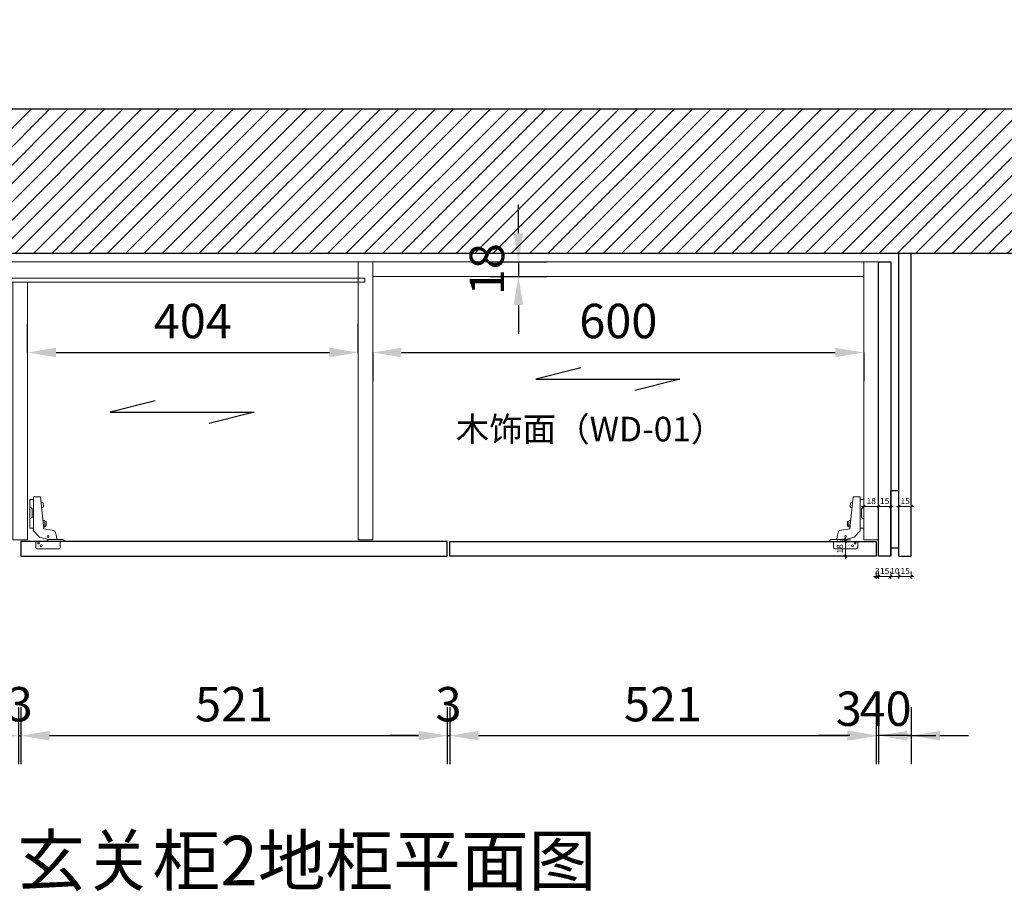
# Model space of a CAD drawing. Units: millimetres. Extents: x 668387 to 720147, y -443558 to -417608.
# Drawn here: x 717866 to 719069, y -428157 to -427091 of the extents above; entities that cross this region are included whole.
import ezdxf

# ---------------------------------------------------------------- set-up
doc = ezdxf.new("R2010")
doc.units = ezdxf.units.MM
doc.header["$LTSCALE"] = 10
doc.header["$PDMODE"] = 35
doc.layers.add('0-原建筑栏杆', color=200, linetype='Continuous')
doc.layers.add('0-门洞', color=8, linetype='Continuous')
for name, color, linetype, lineweight in [('66标注', 130, 'Continuous', 9), ('五金', 2, 'Continuous', 5), ('轮廓线', 254, 'Continuous', 25)]:
    doc.layers.add(name, color=color, linetype=linetype, lineweight=lineweight)
doc.styles.add('NO.Z-标注文字', font='txt', dxfattribs={"width": 0.8})
doc.styles.add('SFONT', font='txt', dxfattribs={"width": 0.8})
doc.styles.add('仿宋单线', font='txt', dxfattribs={"width": 0.65})
doc.styles.add('宋体', font='txt')
doc.dimstyles.new('3', dxfattribs={"dimscale": 3, "dimtxt": 2.5, "dimasz": 1, "dimexe": 1, "dimexo": 1, "dimgap": 1, "dimtad": 1, "dimdec": 1, "dimdsep": 46, "dimtxsty": '仿宋单线', "dimblk": 'OBLIQUE', "dimcen": 2, "dimdle": 1, "dimclrd": 8, "dimclre": 8, "dimclrt": 4, "dimadec": 0, "dimazin": 0, "dimtfac": 1, "dimtdec": 1, "dimtix": 1, "dimtmove": 0, "dimatfit": 3, "dimldrblk": 'ORIGIN2', "dimfxl": 2, "dimfxlon": 1, "dimtolj": 1, "dimlwd": 5, "dimlwe": 5, "dimarcsym": 0})
doc.dimstyles.new('NO.Z-1.2 标标注1', dxfattribs={"dimscale": 35, "dimtxt": 1.2, "dimasz": 1, "dimexe": 1, "dimexo": 1, "dimgap": 0.5, "dimtad": 3, "dimdec": 0, "dimdsep": 46, "dimtxsty": '宋体', "dimcen": 1.5, "dimdle": 8, "dimclrd": 9, "dimclre": 9, "dimadec": 1, "dimazin": 0, "dimtfac": 1, "dimtdec": 0, "dimtix": 1, "dimtmove": 2, "dimatfit": 3, "dimfxl": 1, "dimfxlon": 1, "dimtolj": 1, "dimtzin": 0, "dimarcsym": 0})
doc.dimstyles.new('NO.Z-1.3 标标注1', dxfattribs={"dimscale": 1.3, "dimtxt": 40, "dimasz": 15, "dimexe": 15, "dimexo": 30, "dimgap": 5, "dimtad": 3, "dimdec": 0, "dimdsep": 46, "dimtxsty": 'NO.Z-标注文字', "dimcen": 30, "dimdle": 15, "dimclrd": 4, "dimclre": 4, "dimclrt": 7, "dimadec": 1, "dimazin": 0, "dimtfac": 1, "dimtdec": 0, "dimtmove": 1, "dimatfit": 3, "dimldrblk": 'DOT', "dimfxl": 50, "dimfxlon": 1, "dimtolj": 1, "dimtzin": 0, "dimlwd": 5, "dimlwe": 5, "dimarcsym": 0})

# ---------------------------------------------------------------- blocks, each defined once
blk = doc.blocks.new('*D379')
at = {"layer": '66标注', "color": 4, "lineweight": -2, "transparency": 16777216}
for p, q in [((718915.2, -427931.4), (718915.2, -428001.4)), ((718955.2, -427931.4), (718955.2, -428001.4)), ((718880.2, -427966.4), (718845.2, -427966.4)), ((718955.2, -427966.4), (718915.2, -427966.4)), ((718990.2, -427966.4), (719025.2, -427966.4))]:
    blk.add_line(p, q, dxfattribs=at)
at = {"layer": '66标注', "color": 4, "transparency": 16777216}
for points in [[(718880.2, -427960.6), (718880.2, -427972.3), (718915.2, -427966.4)], [(718990.2, -427960.6), (718990.2, -427972.3), (718955.2, -427966.4)]]:
    blk.add_solid(points, dxfattribs=at)
at = {"layer": 'DEFPOINTS', "color": 0, "transparency": 16777216}
for p in [(718915.2, -427747), (718955.2, -427747), (718915.2, -427966.4)]:
    blk.add_point(p, dxfattribs=at)
at = {"layer": '66标注', "color": 0, "transparency": 16777216, "insert": (718923.8, -427933.4), "char_height": 42, "attachment_point": 5, "style": '宋体'}
blk.add_mtext('\\A1;40', dxfattribs=at)
blk = doc.blocks.new('*D380')
at = {"layer": '66标注', "color": 4, "lineweight": -2, "transparency": 16777216}
for p, q in [((718912.2, -427931.4), (718912.2, -428001.4)), ((718915.2, -427931.4), (718915.2, -428001.4)), ((718877.2, -427966.4), (718842.2, -427966.4)), ((718915.2, -427966.4), (718912.2, -427966.4)), ((718950.2, -427966.4), (718985.2, -427966.4))]:
    blk.add_line(p, q, dxfattribs=at)
at = {"layer": '66标注', "color": 4, "transparency": 16777216}
for points in [[(718877.2, -427960.6), (718877.2, -427972.3), (718912.2, -427966.4)], [(718950.2, -427960.6), (718950.2, -427972.3), (718915.2, -427966.4)]]:
    blk.add_solid(points, dxfattribs=at)
at = {"layer": 'DEFPOINTS', "color": 0, "transparency": 16777216}
for p in [(718912.2, -427747), (718915.2, -427747), (718912.2, -427966.4)]:
    blk.add_point(p, dxfattribs=at)
at = {"layer": '66标注', "color": 0, "transparency": 16777216, "insert": (718878.9, -427933.4), "char_height": 42, "attachment_point": 5, "style": '宋体'}
blk.add_mtext('\\A1;3', dxfattribs=at)
blk = doc.blocks.new('_Oblique')
at = {"color": 0, "linetype": 'ByBlock', "lineweight": -2}
blk.add_line((-0.5, -0.5), (0.5, 0.5), dxfattribs=at)
blk = doc.blocks.new('*D382')
at = {"layer": '66标注', "color": 8, "lineweight": 5, "transparency": 16777216}
for p, q in [((718958.2, -427771.8), (718937.1, -427771.8)), ((718940.1, -427765.8), (718940.1, -427774.8)), ((718955.2, -427765.8), (718955.2, -427774.8))]:
    blk.add_line(p, q, dxfattribs=at)
at = {"layer": 'DEFPOINTS', "color": 0, "transparency": 16777216}
for p in [(718940.1, -427747), (718955.2, -427747), (718940.1, -427771.8)]:
    blk.add_point(p, dxfattribs=at)
at = {"layer": '66标注', "color": 8, "lineweight": 5, "transparency": 16777216, "xscale": 3, "yscale": 3, "zscale": 3}
for p, rotation in [((718940.1, -427771.8), 180.0012273329671), ((718955.2, -427771.8), 0.001227332967097539)]:
    blk.add_blockref('_Oblique', p, dxfattribs=dict(at, rotation=rotation))
at = {"layer": '66标注', "color": 4, "transparency": 16777216, "insert": (718947.7, -427765.1), "char_height": 7.5, "attachment_point": 5, "rotation": 0.0012, "style": '仿宋单线'}
blk.add_mtext('\\A1;15', dxfattribs=at)
blk = doc.blocks.new('_Origin2')
at = {"color": 0, "linetype": 'ByBlock', "lineweight": -2}
blk.add_line((-0.5, 0), (-1, 0), dxfattribs=at)
for radius in [0.5, 0.25]:
    blk.add_circle((0, 0), radius, dxfattribs=at)
blk = doc.blocks.new('*D383')
at = {"layer": '66标注', "color": 8, "lineweight": 5, "transparency": 16777216}
for p, q in [((718930.1, -427771.8), (718927.1, -427771.8)), ((718930.1, -427765.8), (718930.1, -427774.8)), ((718940.1, -427771.8), (718930.1, -427771.8)), ((718940.1, -427765.8), (718940.1, -427774.8)), ((718940.1, -427771.8), (718943.1, -427771.8))]:
    blk.add_line(p, q, dxfattribs=at)
at = {"layer": 'DEFPOINTS', "color": 0, "transparency": 16777216}
for p in [(718930.1, -427747), (718940.1, -427747), (718930.1, -427771.8)]:
    blk.add_point(p, dxfattribs=at)
at = {"layer": '66标注', "color": 8, "lineweight": 5, "transparency": 16777216, "xscale": 3, "yscale": 3, "zscale": 3}
for p, rotation in [((718930.1, -427771.8), 0.001227332967108779), ((718940.1, -427771.8), 180.0012273329671)]:
    blk.add_blockref('_Oblique', p, dxfattribs=dict(at, rotation=rotation))
at = {"layer": '66标注', "color": 4, "transparency": 16777216, "insert": (718935.1, -427765.1), "char_height": 7.5, "attachment_point": 5, "rotation": 0.0012, "style": '仿宋单线'}
blk.add_mtext('\\A1;10', dxfattribs=at)
blk = doc.blocks.new('*D384')
at = {"layer": '66标注', "color": 8, "lineweight": 5, "transparency": 16777216}
for p, q in [((718933.1, -427771.8), (718912.2, -427771.8)), ((718915.2, -427765.8), (718915.2, -427774.8)), ((718930.1, -427765.8), (718930.1, -427774.8))]:
    blk.add_line(p, q, dxfattribs=at)
at = {"layer": 'DEFPOINTS', "color": 0, "transparency": 16777216}
for p in [(718915.2, -427747), (718930.1, -427747), (718915.2, -427771.8)]:
    blk.add_point(p, dxfattribs=at)
at = {"layer": '66标注', "color": 8, "lineweight": 5, "transparency": 16777216, "xscale": 3, "yscale": 3, "zscale": 3}
for p, rotation in [((718915.2, -427771.8), 180.0012273329671), ((718930.1, -427771.8), 0.001227332967097539)]:
    blk.add_blockref('_Oblique', p, dxfattribs=dict(at, rotation=rotation))
at = {"layer": '66标注', "color": 4, "transparency": 16777216, "insert": (718922.7, -427765.1), "char_height": 7.5, "attachment_point": 5, "rotation": 0.0012, "style": '仿宋单线'}
blk.add_mtext('\\A1;15', dxfattribs=at)
blk = doc.blocks.new('*D137')
at = {"layer": '66标注', "color": 8, "lineweight": 5, "transparency": 16777216}
for p, q in [((718918.2, -427686.2), (718894.2, -427686.2)), ((718897.2, -427692.2), (718897.2, -427683.2)), ((718915.2, -427692.2), (718915.2, -427683.2))]:
    blk.add_line(p, q, dxfattribs=at)
at = {"layer": 'DEFPOINTS', "color": 0, "transparency": 16777216}
for p in [(718897.2, -427686.2), (718897.2, -427727), (718915.2, -427747)]:
    blk.add_point(p, dxfattribs=at)
at = {"layer": '66标注', "color": 8, "lineweight": 5, "transparency": 16777216, "xscale": 3, "yscale": 3, "zscale": 3, "rotation": 180}
blk.add_blockref('_Oblique', (718897.2, -427686.2), dxfattribs=at)
at = {"layer": '66标注', "color": 8, "lineweight": 5, "transparency": 16777216, "xscale": 3, "yscale": 3, "zscale": 3}
blk.add_blockref('_Oblique', (718915.2, -427686.2), dxfattribs=at)
at = {"layer": '66标注', "color": 4, "transparency": 16777216, "insert": (718906.2, -427679.5), "char_height": 7.5, "attachment_point": 5, "style": '仿宋单线'}
blk.add_mtext('\\A1;18', dxfattribs=at)
blk = doc.blocks.new('*D213')
at = {"color": 8, "lineweight": 5, "transparency": 16777216}
for p, q in [((718933.1, -427686.2), (718912.2, -427686.2)), ((718915.2, -427692.2), (718915.2, -427683.2)), ((718930.1, -427692.2), (718930.1, -427683.2))]:
    blk.add_line(p, q, dxfattribs=at)
at = {"layer": 'DEFPOINTS', "color": 0, "transparency": 16777216}
for p in [(718915.2, -427686.2), (718930.1, -427737), (718915.2, -427747)]:
    blk.add_point(p, dxfattribs=at)
at = {"color": 8, "lineweight": 5, "transparency": 16777216, "xscale": 3, "yscale": 3, "zscale": 3, "rotation": 180}
blk.add_blockref('_Oblique', (718915.2, -427686.2), dxfattribs=at)
at = {"color": 8, "lineweight": 5, "transparency": 16777216, "xscale": 3, "yscale": 3, "zscale": 3}
blk.add_blockref('_Oblique', (718930.1, -427686.2), dxfattribs=at)
at = {"color": 4, "transparency": 16777216, "insert": (718922.7, -427679.5), "char_height": 7.5, "attachment_point": 5, "style": '仿宋单线'}
blk.add_mtext('\\A1;15', dxfattribs=at)
blk = doc.blocks.new('4586926958412')
at = {"layer": '五金', "color": 251}
for p, q in [((0, 51.5), (4.3, 51.5)), ((0, 16.2), (0, 51.5)), ((4.3, 51.5), (4.3, 54.6)), ((4.3, 54.6), (12.8, 54.6)), ((4.3, 51.5), (4.3, 16.2)), ((12.8, 54.6), (17.1, 15.4)), ((0, 42.1), (0.9, 42)), ((0.9, 42), (1.4, 41.5)), ((1.4, 41.5), (2.1, 40.8)), ((2.1, 40.8), (2.6, 40.1)), ((2.6, 40.1), (2.7, 39.7)), ((2.7, 39.7), (2.7, 29.5)), ((13.5, 47.9), (15.3, 47.9)), ((15.5, 41.7), (14.2, 41.6)), ((15.3, 47.9), (16.1, 47.2)), ((16.5, 42.4), (15.5, 41.7)), ((16.1, 47.2), (16.3, 46.4)), ((16.3, 46.4), (16.5, 43.2)), ((16.5, 43.2), (16.5, 42.4)), ((0.7, 28.1), (0, 28.1)), ((1.6, 28.4), (0.7, 28.1)), ((2.3, 29), (1.6, 28.4)), ((2.7, 29.5), (2.3, 29)), ((16, 25.5), (16.5, 25.7)), ((16.5, 25.7), (17, 25.8)), ((17, 25.8), (17.6, 25.6)), ((17.6, 25.6), (18.1, 25.2)), ((18.1, 25.2), (18.3, 24.9)), ((18.3, 24.9), (18.8, 24.9)), ((18.3, 24.9), (18.3, 18.1)), ((18.8, 24.9), (19.5, 24.6)), ((19.5, 24.6), (19.9, 23.9)), ((4.3, 16.2), (0, 16.2)), ((4.5, 13.2), (4.3, 16.2)), ((11.8, 5.5), (4.5, 13.2)), ((18.3, 18.1), (16.8, 17.9)), ((17.1, 15.4), (27.1, 14)), ((18.9, 18.5), (18.3, 18.1)), ((19.8, 19.4), (18.9, 18.5)), ((20, 20.1), (19.8, 19.4)), ((19.9, 23.9), (20, 22.4)), ((20, 22.4), (20, 20.1)), ((27.1, 14), (29, 13.5)), ((29, 13.5), (30.4, 12.6)), ((30.4, 12.6), (31.4, 11.2)), ((22.2, 2.6), (11.8, 5.5)), ((21, 1.3), (22.2, 2.6)), ((21, 0), (21, 1.3)), ((22.2, 2.6), (32.7, 2.6)), ((31.4, 11.2), (31.8, 9.4)), ((31.8, 9.4), (32.3, 6)), ((32.3, 6), (32.7, 2.6)), ((32.7, 2.6), (39.6, 2.6)), ((39.6, 2.6), (40.3, 2.3)), ((40.3, 2.3), (41.2, 1.6)), ((41.2, 1.6), (41.7, 0.7)), ((41.7, 0.7), (41.7, 0)), ((41.7, 0), (7.4, 0)), ((7.4, 0), (7.4, -7.7)), ((7.4, -7.7), (7.9, -8.3)), ((7.9, -8.3), (8.3, -8.8)), ((8.3, -8.8), (8.9, -9)), ((8.9, -9), (35.5, -9)), ((35.5, -9), (36.1, -8.6)), ((36.1, -8.6), (36.6, -8)), ((36.6, -8), (36.9, -7.2)), ((36.9, -7.2), (36.9, 0))]:
    blk.add_line(p, q, dxfattribs=at)
for centre, major_axis, start_param, end_param in [((22.2, 6.1), (-0.787, 0.787), -1.570796, 4.712389), ((10.6, -1.9), (0.796, 0.796), 3.141593, 9.424778), ((13.8, -5.4), (-0.875, 0.875), 1.570796326794896, 7.853981633974483)]:
    blk.add_ellipse(centre, major_axis=major_axis, ratio=1, start_param=start_param, end_param=end_param, dxfattribs=at)
blk = doc.blocks.new('7444535')
at = {"color": 32}
blk.add_blockref('4586926958412', (0, -2), dxfattribs=at)
blk = doc.blocks.new('*D214')
at = {"layer": '66标注', "color": 8, "lineweight": 5, "transparency": 16777216}
for p, q in [((718880.8, -427727), (718871.8, -427727)), ((718880.8, -427729), (718871.8, -427729)), ((718874.8, -427727), (718874.8, -427724)), ((718874.8, -427727), (718874.8, -427729)), ((718874.8, -427729), (718874.8, -427732))]:
    blk.add_line(p, q, dxfattribs=at)
at = {"layer": 'DEFPOINTS', "color": 0, "transparency": 16777216}
for p in [(718874.8, -427729), (718897.2, -427727), (718915.2, -427729)]:
    blk.add_point(p, dxfattribs=at)
at = {"layer": '66标注', "color": 8, "lineweight": 5, "transparency": 16777216, "xscale": 3, "yscale": 3, "zscale": 3}
for p, rotation in [((718874.8, -427727), 270), ((718874.8, -427729), 90)]:
    blk.add_blockref('_Oblique', p, dxfattribs=dict(at, rotation=rotation))
at = {"layer": '66标注', "color": 4, "transparency": 16777216, "insert": (718868, -427728), "char_height": 7.5, "attachment_point": 5, "rotation": 90, "style": '仿宋单线'}
blk.add_mtext('\\A1;2', dxfattribs=at)
blk = doc.blocks.new('*D215')
at = {"layer": '66标注', "color": 8, "lineweight": 5, "transparency": 16777216}
for p, q in [((718880.8, -427729), (718871.8, -427729)), ((718874.8, -427750), (718874.8, -427726)), ((718880.8, -427747), (718871.8, -427747))]:
    blk.add_line(p, q, dxfattribs=at)
at = {"layer": 'DEFPOINTS', "color": 0, "transparency": 16777216}
for p in [(718874.8, -427729), (718912.2, -427729), (718915.2, -427747)]:
    blk.add_point(p, dxfattribs=at)
at = {"layer": '66标注', "color": 8, "lineweight": 5, "transparency": 16777216, "xscale": 3, "yscale": 3, "zscale": 3}
for p, rotation in [((718874.8, -427729), 90), ((718874.8, -427747), 270)]:
    blk.add_blockref('_Oblique', p, dxfattribs=dict(at, rotation=rotation))
at = {"layer": '66标注', "color": 4, "transparency": 16777216, "insert": (718868, -427738), "char_height": 7.5, "attachment_point": 5, "rotation": 90, "style": '仿宋单线'}
blk.add_mtext('\\A1;18', dxfattribs=at)
blk = doc.blocks.new('*D217')
at = {"layer": '66标注', "color": 8, "lineweight": 5, "transparency": 16777216}
for p, q in [((718912.2, -427771.8), (718909.2, -427771.8)), ((718912.2, -427765.8), (718912.2, -427774.8)), ((718912.2, -427771.8), (718915.2, -427771.8)), ((718915.2, -427765.8), (718915.2, -427774.8)), ((718915.2, -427771.8), (718918.2, -427771.8))]:
    blk.add_line(p, q, dxfattribs=at)
at = {"layer": 'DEFPOINTS', "color": 0, "transparency": 16777216}
for p in [(718912.2, -427747), (718915.2, -427747), (718915.2, -427771.8)]:
    blk.add_point(p, dxfattribs=at)
at = {"layer": '66标注', "color": 8, "lineweight": 5, "transparency": 16777216, "xscale": 3, "yscale": 3, "zscale": 3}
for p, rotation in [((718912.2, -427771.8), 359.9987726670328), ((718915.2, -427771.8), 179.9987726670329)]:
    blk.add_blockref('_Oblique', p, dxfattribs=dict(at, rotation=rotation))
at = {"layer": '66标注', "color": 4, "transparency": 16777216, "insert": (718913.7, -427765.1), "char_height": 7.5, "attachment_point": 5, "rotation": 359.9988, "style": '仿宋单线'}
blk.add_mtext('\\A1;3', dxfattribs=at)
blk = doc.blocks.new('*D225')
at = {"layer": '66标注', "color": 4, "lineweight": -2, "transparency": 16777216}
for p, q in [((717867.2, -427931.4), (717867.2, -428001.4)), ((718388.2, -427931.4), (718388.2, -428001.4)), ((717902.2, -427966.4), (718353.2, -427966.4))]:
    blk.add_line(p, q, dxfattribs=at)
at = {"layer": '66标注', "color": 4, "transparency": 16777216}
for points in [[(717902.2, -427960.6), (717902.2, -427972.3), (717867.2, -427966.4)], [(718353.2, -427960.6), (718353.2, -427972.3), (718388.2, -427966.4)]]:
    blk.add_solid(points, dxfattribs=at)
at = {"layer": 'DEFPOINTS', "color": 0, "transparency": 16777216}
for p in [(717867.2, -427747), (718388.2, -427747), (718388.2, -427966.4)]:
    blk.add_point(p, dxfattribs=at)
at = {"layer": '66标注', "color": 0, "transparency": 16777216, "insert": (718127.7, -427927.9), "char_height": 42, "attachment_point": 5, "style": '宋体'}
blk.add_mtext('\\A1;521', dxfattribs=at)
blk = doc.blocks.new('*D226')
at = {"layer": '66标注', "color": 4, "lineweight": -2, "transparency": 16777216}
for p, q in [((718391.2, -427931.4), (718391.2, -428001.4)), ((718912.2, -427931.4), (718912.2, -428001.4)), ((718426.2, -427966.4), (718877.2, -427966.4))]:
    blk.add_line(p, q, dxfattribs=at)
at = {"layer": '66标注', "color": 4, "transparency": 16777216}
for points in [[(718426.2, -427960.6), (718426.2, -427972.3), (718391.2, -427966.4)], [(718877.2, -427960.6), (718877.2, -427972.3), (718912.2, -427966.4)]]:
    blk.add_solid(points, dxfattribs=at)
at = {"layer": 'DEFPOINTS', "color": 0, "transparency": 16777216}
for p in [(718391.2, -427747), (718912.2, -427747), (718912.2, -427966.4)]:
    blk.add_point(p, dxfattribs=at)
at = {"layer": '66标注', "color": 0, "transparency": 16777216, "insert": (718651.7, -427927.9), "char_height": 42, "attachment_point": 5, "style": '宋体'}
blk.add_mtext('\\A1;521', dxfattribs=at)
blk = doc.blocks.new('*D386')
at = {"layer": '66标注', "color": 4, "lineweight": -2, "transparency": 16777216}
for p, q in [((718388.2, -427931.4), (718388.2, -428001.4)), ((718391.2, -427931.4), (718391.2, -428001.4)), ((718353.2, -427966.4), (718318.2, -427966.4)), ((718388.2, -427966.4), (718391.2, -427966.4)), ((718426.2, -427966.4), (718461.2, -427966.4))]:
    blk.add_line(p, q, dxfattribs=at)
at = {"layer": '66标注', "color": 4, "transparency": 16777216}
for points in [[(718353.2, -427960.6), (718353.2, -427972.3), (718388.2, -427966.4)], [(718426.2, -427960.6), (718426.2, -427972.3), (718391.2, -427966.4)]]:
    blk.add_solid(points, dxfattribs=at)
at = {"layer": 'DEFPOINTS', "color": 0, "transparency": 16777216}
for p in [(718388.2, -427747), (718391.2, -427747), (718391.2, -427966.4)]:
    blk.add_point(p, dxfattribs=at)
at = {"layer": '66标注', "color": 0, "transparency": 16777216, "insert": (718389.7, -427927.9), "char_height": 42, "attachment_point": 5, "style": '宋体'}
blk.add_mtext('\\A1;3', dxfattribs=at)
blk = doc.blocks.new('*D387')
at = {"layer": '66标注', "color": 4, "lineweight": -2, "transparency": 16777216}
for p, q in [((717864.2, -427931.4), (717864.2, -428001.4)), ((717867.2, -427931.4), (717867.2, -428001.4)), ((717829.2, -427966.4), (717794.2, -427966.4)), ((717864.2, -427966.4), (717867.2, -427966.4)), ((717902.2, -427966.4), (717937.2, -427966.4))]:
    blk.add_line(p, q, dxfattribs=at)
at = {"layer": '66标注', "color": 4, "transparency": 16777216}
for points in [[(717829.2, -427960.6), (717829.2, -427972.3), (717864.2, -427966.4)], [(717902.2, -427960.6), (717902.2, -427972.3), (717867.2, -427966.4)]]:
    blk.add_solid(points, dxfattribs=at)
at = {"layer": 'DEFPOINTS', "color": 0, "transparency": 16777216}
for p in [(717864.2, -427747), (717867.2, -427747), (717867.2, -427966.4)]:
    blk.add_point(p, dxfattribs=at)
at = {"layer": '66标注', "color": 0, "transparency": 16777216, "insert": (717865.7, -427927.9), "char_height": 42, "attachment_point": 5, "style": '宋体'}
blk.add_mtext('\\A1;3', dxfattribs=at)
blk = doc.blocks.new('*D227')
at = {"color": 8, "lineweight": 5, "transparency": 16777216}
for p, q in [((718937.1, -427686.2), (718958.2, -427686.2)), ((718940.1, -427692.2), (718940.1, -427683.2)), ((718955.2, -427692.2), (718955.2, -427683.2))]:
    blk.add_line(p, q, dxfattribs=at)
at = {"layer": 'DEFPOINTS', "color": 0, "transparency": 16777216}
for p in [(718955.2, -427686.2), (718940.1, -427737), (718955.2, -427747)]:
    blk.add_point(p, dxfattribs=at)
at = {"color": 8, "lineweight": 5, "transparency": 16777216, "xscale": 3, "yscale": 3, "zscale": 3, "rotation": 180}
blk.add_blockref('_Oblique', (718940.1, -427686.2), dxfattribs=at)
at = {"color": 8, "lineweight": 5, "transparency": 16777216, "xscale": 3, "yscale": 3, "zscale": 3}
blk.add_blockref('_Oblique', (718955.2, -427686.2), dxfattribs=at)
at = {"color": 4, "transparency": 16777216, "insert": (718947.7, -427679.5), "char_height": 7.5, "attachment_point": 5, "style": '仿宋单线'}
blk.add_mtext('\\A1;15', dxfattribs=at)
blk = doc.blocks.new('*D276')
at = {"layer": '0-门洞', "color": 9, "lineweight": -2, "transparency": 16777216}
for p, q in [((718475.1, -427352), (718475.1, -427317)), ((718440.1, -427387), (718510.1, -427387)), ((718475.1, -427387), (718475.1, -427405)), ((718440.1, -427405), (718510.1, -427405)), ((718475.1, -427440), (718475.1, -427475))]:
    blk.add_line(p, q, dxfattribs=at)
at = {"layer": '0-门洞', "color": 9, "transparency": 16777216}
for points in [[(718469.3, -427352), (718480.9, -427352), (718475.1, -427387)], [(718469.3, -427440), (718480.9, -427440), (718475.1, -427405)]]:
    blk.add_solid(points, dxfattribs=at)
at = {"layer": 'DEFPOINTS', "color": 0, "transparency": 16777216}
for p in [(718297.2, -427387), (718297.2, -427405), (718475.1, -427405)]:
    blk.add_point(p, dxfattribs=at)
at = {"layer": '0-门洞', "color": 0, "transparency": 16777216, "insert": (718436.6, -427396), "char_height": 42, "attachment_point": 5, "rotation": 90, "style": '宋体'}
blk.add_mtext('\\A1;18', dxfattribs=at)
blk = doc.blocks.new('*D278')
at = {"layer": '0-门洞', "color": 9, "lineweight": -2, "transparency": 16777216}
for p, q in [((717875.2, -427497.9), (717875.2, -427462.9)), ((718279.2, -427497.9), (718279.2, -427462.9)), ((717910.2, -427497.9), (718244.2, -427497.9))]:
    blk.add_line(p, q, dxfattribs=at)
at = {"layer": '0-门洞', "color": 9, "transparency": 16777216}
for points in [[(717910.2, -427492.1), (717910.2, -427503.7), (717875.2, -427497.9)], [(718244.2, -427492.1), (718244.2, -427503.7), (718279.2, -427497.9)]]:
    blk.add_solid(points, dxfattribs=at)
at = {"layer": 'DEFPOINTS', "color": 0, "transparency": 16777216}
for p in [(717875.2, -427497.9), (718279.2, -427497.9), (718279.2, -427497.9)]:
    blk.add_point(p, dxfattribs=at)
at = {"layer": '0-门洞', "color": 0, "transparency": 16777216, "insert": (718077.2, -427459.4), "char_height": 42, "attachment_point": 5, "style": '宋体'}
blk.add_mtext('\\A1;404', dxfattribs=at)
blk = doc.blocks.new('*D429')
at = {"layer": '66标注', "color": 9, "linetype": 'Continuous', "lineweight": -2, "transparency": 16777216}
for p, q in [((718297.2, -427497.9), (718297.2, -427532.9)), ((718332.2, -427497.9), (718862.2, -427497.9)), ((718897.2, -427497.9), (718897.2, -427532.9))]:
    blk.add_line(p, q, dxfattribs=at)
at = {"layer": '66标注', "color": 9, "transparency": 16777216}
for points in [[(718332.2, -427492.1), (718332.2, -427503.7), (718297.2, -427497.9)], [(718862.2, -427492.1), (718862.2, -427503.7), (718897.2, -427497.9)]]:
    blk.add_solid(points, dxfattribs=at)
at = {"layer": 'DEFPOINTS', "color": 0, "transparency": 16777216}
for p in [(718297.2, -427474.4), (718897.2, -427474.4), (718897.2, -427497.9)]:
    blk.add_point(p, dxfattribs=at)
at = {"layer": '66标注', "color": 0, "transparency": 16777216, "insert": (718597.2, -427459.4), "char_height": 42, "attachment_point": 5, "style": '宋体'}
blk.add_mtext('\\A1;600', dxfattribs=at)

msp = doc.modelspace()

# ---------------------------------------------------------------- hatches: boundary and pattern name
h = msp.add_hatch()
h.set_pattern_fill('ANSI31', color=8, scale=5, style=0)
h.set_pattern_definition([(45, (236951.394, -361612.715), (-11.22532015, 11.22532015), [])])
h.paths.add_polyline_path([(717315.168, -427377.02), (719325.167, -427377.02), (719325.167, -427090.941), (719195.168, -427090.941), (719195.168, -427200.12), (717100.168, -427200.12), (717100.168, -427859.02), (717315.168, -427859.02), (717315.168, -427847.02), (717315.168, -427747.02), (717315.168, -427747.02), (717315.168, -427667.02)])

# ---------------------------------------------------------------- linework, layer by layer
at = {"color": 3}
for p, q in [((718940.168, -427747.02), (718940.168, -427377.02)), ((718955.168, -427747.02), (718955.168, -427377.02)), ((718930.132, -427737.02), (718930.132, -427667.02)), ((718940.132, -427747.02), (718940.132, -427667.02)), ((718940.132, -427747.02), (718955.168, -427747.02))]:
    msp.add_line(p, q, dxfattribs=at)
for points in [[(718915.168, -427387.02), (718930.132, -427387.02), (718930.132, -427747.02), (718915.168, -427747.02)], [(718388.168, -427729.02), (717867.168, -427729.02), (717867.168, -427747.02), (718388.168, -427747.02)], [(718391.168, -427729.02), (718912.168, -427729.02), (718912.168, -427747.02), (718391.168, -427747.02)]]:
    msp.add_lwpolyline(points, close=True, dxfattribs=at)
at = {"color": 8}
for points in [[(718551.436, -427516.664), (718496.345, -427530.446), (718672.537, -427530.446), (718617.446, -427544.227)], [(718031.118, -427557), (717976.027, -427570.781), (718152.219, -427570.781), (718097.128, -427584.563)]]:
    msp.add_lwpolyline(points, dxfattribs=at)
at = {"color": 3}
for points in [[(718940.132, -427667.02), (718930.132, -427667.02)], [(718930.132, -427747.02), (718930.132, -427737.02)], [(718940.132, -427737.02), (718930.132, -427737.02)], [(718940.132, -427747.02), (718940.132, -427737.02)]]:
    msp.add_lwpolyline(points, dxfattribs=at)
at = {"layer": '0-原建筑栏杆'}
for points in [[(719305.167, -427090.941), (719305.167, -427377.02), (717295.168, -427377.02)], [(717080.168, -427200.12), (719175.168, -427200.12)]]:
    msp.add_lwpolyline(points, dxfattribs=at)
at = {"layer": '66标注', "color": 0}
for p, q in [((717320.168, -427387.02), (718930.132, -427387.02)), ((718279.168, -427387.02), (718279.168, -427727.02)), ((718297.168, -427387.02), (718297.168, -427727.02)), ((718297.168, -427405.02), (718897.168, -427405.02)), ((718897.168, -427411.996), (718897.168, -427727.02)), ((718915.168, -427747.02), (718915.168, -427667.02)), ((718279.168, -427727.02), (718297.168, -427727.02)), ((718915.168, -427727.02), (718897.168, -427727.02)), ((718915.168, -427727.02), (718915.168, -427726.894))]:
    msp.add_line(p, q, dxfattribs=at)
for points in [[(718915.168, -427387.02), (718897.168, -427387.02), (718897.168, -427727.02), (718915.168, -427727.02)], [(717345.902, -427407.02), (718287.485, -427407.02), (718287.485, -427411.996), (717345.902, -427411.996)], [(717857.168, -427727.02), (717875.218, -427727.02), (717875.218, -427411.996), (717857.168, -427411.996)]]:
    msp.add_lwpolyline(points, close=True, dxfattribs=at)
msp.add_lwpolyline([(718930.132, -427747.02), (718915.168, -427747.02)], dxfattribs=at)

# ---------------------------------------------------------------- block references
msp.add_blockref('7444535', (717878.168, -427727.02), dxfattribs=at)
at = {"layer": '66标注', "color": 0, "xscale": -1}
msp.add_blockref('7444535', (718897.118, -427727.02), dxfattribs=at)

# ---------------------------------------------------------------- texts
at = {"layer": '66标注', "color": 0, "insert": (718562.651, -427595.417), "char_height": 30, "attachment_point": 5, "style": '宋体'}
msp.add_mtext('木饰面（WD-01）', dxfattribs=at)
at = {"layer": '轮廓线', "color": 7, "lineweight": -2, "insert": (718216.46, -428119.136), "char_height": 60.6375, "attachment_point": 5, "style": 'SFONT'}
msp.add_mtext('{\\W1;玄关柜2地柜平面图}', dxfattribs=at)

# ---------------------------------------------------------------- dimensions: what is measured, and where the dimension line sits
at = {"color": 3}
dim = msp.add_linear_dim(base=(718915.169, -427686.209), p1=(718930.132, -427737.02), p2=(718915.169, -427747.02), dimstyle='3', dxfattribs=at)
dim.commit()
dim.dimension.update_dxf_attribs({"geometry": '*D213', "text_midpoint": (718922.651, -427679.459)})
dim = msp.add_linear_dim(base=(718955.168, -427686.209), p1=(718940.132, -427737.02), p2=(718955.168, -427747.02), angle=180, dimstyle='3', dxfattribs=at)
dim.commit()
dim.dimension.update_dxf_attribs({"geometry": '*D227', "text_midpoint": (718947.65, -427679.459)})
at = {"layer": '0-门洞', "color": 0}
dim = msp.add_linear_dim(base=(718475.102, -427405.02), p1=(718297.168, -427387.02), p2=(718297.168, -427405.02), angle=90, dimstyle='NO.Z-1.2 标标注1', dxfattribs=at)
dim.commit()
dim.dimension.update_dxf_attribs({"geometry": '*D276', "text_midpoint": (718436.602, -427396.02)})
dim = msp.add_linear_dim(base=(718279.168, -427497.91), p1=(717875.218, -427497.91), p2=(718279.168, -427497.91), dimstyle='NO.Z-1.2 标标注1', dxfattribs=at)
dim.commit()
dim.dimension.update_dxf_attribs({"geometry": '*D278', "text_midpoint": (718077.193, -427459.41)})
at = {"layer": '66标注', "color": 0}
for base, p1, p2, dimstyle, override, picture, middle in [((718897.168, -427497.91), (718297.168, -427474.394), (718897.168, -427474.394), 'NO.Z-1.2 标标注1', {"dimfxl": 10, "dimarcsym": 1}, '*D429', (718597.168, -427459.41)), ((717867.168, -427966.419), (717864.168, -427747.02), (717867.168, -427747.02), 'NO.Z-1.3 标标注1', {"dimscale": 35, "dimtxt": 1.2, "dimasz": 1, "dimexe": 1, "dimexo": 1, "dimgap": 0.5, "dimzin": 1, "dimtxsty": '宋体', "dimcen": 1.5, "dimdle": 1, "dimclrt": 0, "dimtix": 1, "dimtmove": 2, "dimfxl": 1, "dimlwd": 65534, "dimlwe": 65534}, '*D387', (717865.668, -427927.919)), ((718388.168, -427966.419), (717867.168, -427747.02), (718388.168, -427747.02), 'NO.Z-1.3 标标注1', {"dimscale": 35, "dimtxt": 1.2, "dimasz": 1, "dimexe": 1, "dimexo": 1, "dimgap": 0.5, "dimzin": 1, "dimtxsty": '宋体', "dimcen": 1.5, "dimdle": 1, "dimclrt": 0, "dimtix": 1, "dimtmove": 2, "dimfxl": 1, "dimlwd": 65534, "dimlwe": 65534}, '*D225', (718127.668, -427927.919)), ((718391.168, -427966.419), (718388.168, -427747.02), (718391.168, -427747.02), 'NO.Z-1.3 标标注1', {"dimscale": 35, "dimtxt": 1.2, "dimasz": 1, "dimexe": 1, "dimexo": 1, "dimgap": 0.5, "dimzin": 1, "dimtxsty": '宋体', "dimcen": 1.5, "dimdle": 1, "dimclrt": 0, "dimtix": 1, "dimtmove": 2, "dimfxl": 1, "dimlwd": 65534, "dimlwe": 65534}, '*D386', (718389.668, -427927.919)), ((718912.168, -427966.419), (718391.168, -427747.02), (718912.168, -427747.02), 'NO.Z-1.3 标标注1', {"dimscale": 35, "dimtxt": 1.2, "dimasz": 1, "dimexe": 1, "dimexo": 1, "dimgap": 0.5, "dimzin": 1, "dimtxsty": '宋体', "dimcen": 1.5, "dimdle": 1, "dimclrt": 0, "dimtix": 1, "dimtmove": 2, "dimfxl": 1, "dimlwd": 65534, "dimlwe": 65534}, '*D226', (718651.668, -427927.919))]:
    dim = msp.add_linear_dim(base=base, p1=p1, p2=p2, dimstyle=dimstyle, override=override, dxfattribs=at)
    dim.commit()
    dim.dimension.update_dxf_attribs({"geometry": picture, "text_midpoint": middle})
dim = msp.add_linear_dim(base=(718897.168, -427686.209), p1=(718915.168, -427747.02), p2=(718897.168, -427727.02), angle=180, dimstyle='3', dxfattribs=at)
dim.commit()
dim.dimension.update_dxf_attribs({"geometry": '*D137', "text_midpoint": (718906.168, -427679.459)})
for base, p1, p2, angle, picture, middle in [((718874.777, -427728.995), (718897.168, -427727.02), (718915.168, -427728.995), 270, '*D214', (718868.027, -427728.008)), ((718874.777, -427729.02), (718915.168, -427747.02), (718912.168, -427729.02), 90, '*D215', (718868.027, -427738.02)), ((718915.169, -427771.843), (718912.168, -427747.02), (718915.169, -427747.02), 179.998773, '*D217', (718913.668, -427765.093)), ((718915.168, -427771.843), (718930.132, -427747.02), (718915.168, -427747.02), 0.001227, '*D384', (718922.65, -427765.093)), ((718930.133, -427771.843), (718940.132, -427747.02), (718930.132, -427747.02), 0.001227, '*D383', (718935.133, -427765.093)), ((718940.133, -427771.843), (718955.168, -427747.02), (718940.132, -427747.02), 0.001227, '*D382', (718947.65, -427765.093))]:
    dim = msp.add_linear_dim(base=base, p1=p1, p2=p2, angle=angle, dimstyle='3', override={"dimtmove": 1}, dxfattribs=at)
    dim.commit()
    dim.dimension.update_dxf_attribs({"geometry": picture, "text_midpoint": middle})
for base, p1, p2, picture, middle in [((718912.168, -427966.419), (718915.168, -427747.02), (718912.168, -427747.02), '*D380', (718878.884, -427933.419)), ((718915.168, -427966.419), (718955.168, -427747.02), (718915.168, -427747.02), '*D379', (718923.774, -427933.419))]:
    dim = msp.add_linear_dim(base=base, p1=p1, p2=p2, angle=180, dimstyle='NO.Z-1.3 标标注1', override={"dimscale": 35, "dimtxt": 1.2, "dimasz": 1, "dimexe": 1, "dimexo": 1, "dimgap": 0.5, "dimzin": 1, "dimtxsty": '宋体', "dimcen": 1.5, "dimdle": 1, "dimclrt": 0, "dimtix": 1, "dimtmove": 2, "dimfxl": 1, "dimlwd": 65534, "dimlwe": 65534}, dxfattribs=at)
    dim.commit()
    dim.dimension.update_dxf_attribs({"geometry": picture, "text_midpoint": middle, "dimtype": 128})

doc.saveas('drawing.dxf')
